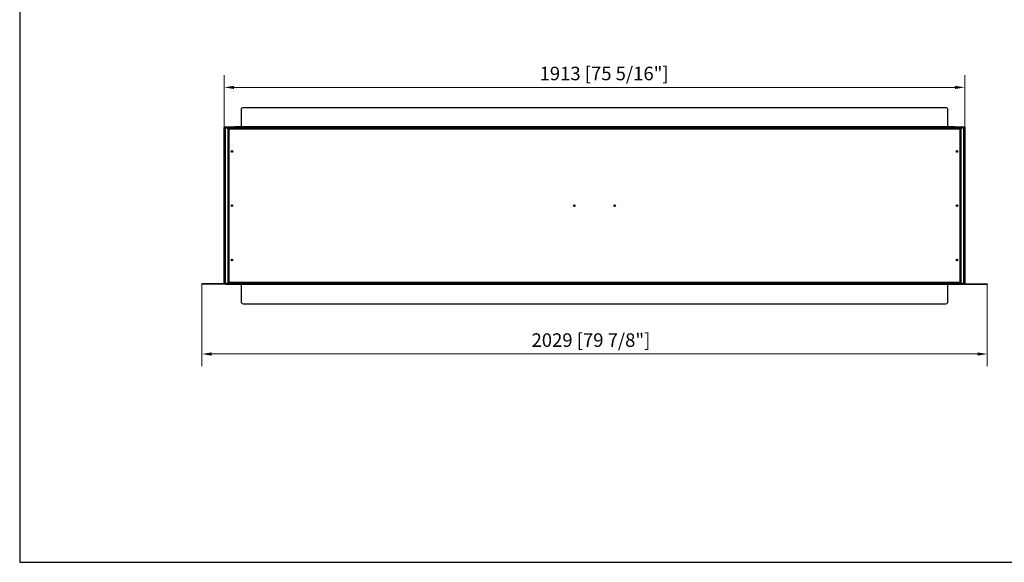
# Model space of a CAD drawing. Units: millimetres. Extents: x 1612 to 6037, y 328 to 3522.
# Drawn here: x 1612 to 4155, y 328 to 1729 of the extents above; entities that cross this region are included whole.
import ezdxf

# ---------------------------------------------------------------- set-up
doc = ezdxf.new("R2010")
doc.units = ezdxf.units.MM
doc.layers.add('KO', color=7, linetype='Continuous', lineweight=30)
doc.layers.add('PLA_wymiar', color=7, linetype='Continuous', lineweight=18, true_color=0xff4646)
doc.styles.add('Tekst_wymiaru (PLA_colour)', font='tahoma.ttf')
doc.dimstyles.new('PLANIKA_colour', dxfattribs={"dimscale": 10, "dimtxt": 3.5, "dimasz": 2.5, "dimexe": 3.175, "dimexo": 0, "dimgap": 0.762, "dimtad": 1, "dimdec": 0, "dimrnd": 1e-08, "dimtxsty": 'Tekst_wymiaru (PLA_colour)', "dimcen": 0.09, "dimdle": 10, "dimclrd": 256, "dimclre": 256, "dimclrt": 256, "dimadec": 1, "dimazin": 2, "dimtfac": 0.8, "dimtdec": 0, "dimtmove": 0, "dimatfit": 3, "dimfxl": 0, "dimtolj": 1, "dimlwd": -1, "dimlwe": -1, "dimarcsym": 0})

# ---------------------------------------------------------------- blocks, each defined once
blk = doc.blocks.new('*D128')
at = {"layer": 'Defpoints', "color": 0, "transparency": 16777216}
for p in [(2140.1, 1553.9), (2140.1, 1450.1), (4053.1, 1450.1)]:
    blk.add_point(p, dxfattribs=at)
at = {"layer": 'PLA_wymiar', "transparency": 16777216}
for p, q in [((2140.1, 1450.1), (2140.1, 1585.7)), ((4053.1, 1450.1), (4053.1, 1585.7)), ((4028.1, 1553.9), (2165.1, 1553.9))]:
    blk.add_line(p, q, dxfattribs=at)
for points in [[(2165.1, 1558.1), (2165.1, 1549.8), (2140.1, 1553.9)], [(4028.1, 1558.1), (4028.1, 1549.8), (4053.1, 1553.9)]]:
    blk.add_solid(points, dxfattribs=at)
at = {"layer": 'PLA_wymiar', "color": 11, "true_color": 0xff8080, "transparency": 16777216, "insert": (3121.5, 1607.3), "char_height": 35, "attachment_point": 2, "style": 'Tekst_wymiaru (PLA_colour)'}
blk.add_mtext('\\A1;1913 [75 5/16"]', dxfattribs=at)
blk = doc.blocks.new('*D129')
at = {"layer": 'Defpoints', "color": 0, "transparency": 16777216}
for p in [(2082.1, 1045.4), (4111.1, 1045.4), (4111.1, 865.5)]:
    blk.add_point(p, dxfattribs=at)
at = {"layer": 'PLA_wymiar', "transparency": 16777216}
for p, q in [((2082.1, 1045.4), (2082.1, 833.7)), ((4111.1, 1045.4), (4111.1, 833.7)), ((2107.1, 865.5), (4086.1, 865.5))]:
    blk.add_line(p, q, dxfattribs=at)
for points in [[(2107.1, 869.6), (2107.1, 861.3), (2082.1, 865.5)], [(4086.1, 869.6), (4086.1, 861.3), (4111.1, 865.5)]]:
    blk.add_solid(points, dxfattribs=at)
at = {"layer": 'PLA_wymiar', "color": 11, "true_color": 0xff8080, "transparency": 16777216, "insert": (3087.5, 918.9), "char_height": 35, "attachment_point": 2, "style": 'Tekst_wymiaru (PLA_colour)'}
blk.add_mtext('\\A1;2029 [79 7/8"]', dxfattribs=at)

msp = doc.modelspace()

# ---------------------------------------------------------------- linework, layer by layer
at = {"color": 7, "linetype": 'Continuous', "lineweight": 25}
for p, q in [((4004.6, 1501.4), (2188.6, 1501.4)), ((2183.6, 1496.4), (2183.6, 1452.4)), ((4009.6, 1452.4), (4009.6, 1496.4)), ((2140.1, 1451.4), (2140.1, 1450.4)), ((2141.1, 1451.4), (2140.1, 1451.4)), ((2141.1, 1450.4), (2140.1, 1450.4)), ((2140.1, 1450.1), (2141.1, 1450.1)), ((2140.1, 1448.1), (2140.1, 1450.1)), ((2141.1, 1451.4), (2141.1, 1450.4)), ((2161.6, 1451.4), (2141.1, 1451.4)), ((4052.1, 1450.4), (2141.1, 1450.4)), ((2141.1, 1450.1), (2141.1, 1450.4)), ((2141.1, 1450.1), (2141.1, 1046.7)), ((2142.1, 1450.1), (2141.1, 1450.1)), ((2142.1, 1450.1), (2142.1, 1046.7)), ((2161.6, 1451.4), (2161.6, 1452.4)), ((2161.6, 1452.4), (2166.6, 1452.4)), ((2166.6, 1451.4), (2161.6, 1451.4)), ((2166.6, 1452.4), (2166.6, 1451.4)), ((4026.6, 1452.4), (2166.6, 1452.4)), ((4026.6, 1451.4), (2166.6, 1451.4)), ((4026.6, 1451.4), (4026.6, 1452.4)), ((4026.6, 1452.4), (4031.6, 1452.4)), ((4031.6, 1451.4), (4026.6, 1451.4)), ((4031.6, 1452.4), (4031.6, 1451.4)), ((4052.1, 1451.4), (4031.6, 1451.4)), ((4051.1, 1046.7), (4051.1, 1450.1)), ((4051.1, 1450.1), (4052.1, 1450.1)), ((4052.1, 1451.4), (4052.1, 1450.4)), ((4052.1, 1451.4), (4053.1, 1451.4)), ((4052.1, 1450.4), (4052.1, 1450.1)), ((4052.1, 1450.4), (4053.1, 1450.4)), ((4052.1, 1046.7), (4052.1, 1450.1)), ((4052.1, 1450.1), (4053.1, 1450.1)), ((4053.1, 1451.4), (4053.1, 1450.4)), ((4053.1, 1450.1), (4053.1, 1448.1)), ((2141.1, 1448.1), (2140.1, 1448.1)), ((2140.1, 1048.7), (2140.1, 1448.1)), ((2143.1, 1449.4), (4050.1, 1449.4)), ((2143.1, 1047.4), (2143.1, 1449.4)), ((2150.1, 1447.9), (2151.1, 1447.9)), ((2150.1, 1446.9), (2150.1, 1447.9)), ((2151.1, 1446.9), (2150.1, 1446.9)), ((2150.1, 1446.9), (2150.1, 1446.4)), ((2150.1, 1446.4), (2151.6, 1446.4)), ((2150.1, 1050.4), (2150.1, 1446.4)), ((2151.1, 1447.9), (2151.1, 1446.9)), ((2151.1, 1446.4), (2151.1, 1446.9)), ((2151.6, 1445.9), (2151.6, 1447.9)), ((4041.6, 1447.9), (2151.6, 1447.9)), ((2151.6, 1445.9), (2151.6, 1050.9)), ((4041.6, 1445.9), (2151.6, 1445.9)), ((4041.6, 1447.9), (4041.6, 1445.9)), ((4041.6, 1446.4), (4043.1, 1446.4)), ((4041.6, 1050.9), (4041.6, 1445.9)), ((4042.1, 1447.9), (4043.1, 1447.9)), ((4042.1, 1446.9), (4042.1, 1447.9)), ((4043.1, 1446.9), (4042.1, 1446.9)), ((4042.1, 1446.4), (4042.1, 1446.9)), ((4043.1, 1447.9), (4043.1, 1446.9)), ((4043.1, 1446.4), (4043.1, 1446.9)), ((4043.1, 1446.4), (4043.1, 1050.4)), ((4050.1, 1449.4), (4050.1, 1047.4)), ((4053.1, 1448.1), (4052.1, 1448.1)), ((4053.1, 1448.1), (4053.1, 1048.7)), ((2082.1, 1045.4), (2082.1, 1046.4)), ((2082.1, 1046.4), (2084.1, 1046.4)), ((2084.1, 1045.4), (2082.1, 1045.4)), ((2084.1, 1046.4), (2084.1, 1045.4)), ((2141.1, 1046.4), (2084.1, 1046.4)), ((2141.1, 1045.4), (2084.1, 1045.4)), ((2140.1, 1048.7), (2141.1, 1048.7)), ((2140.1, 1046.7), (2140.1, 1048.7)), ((2141.1, 1046.7), (2140.1, 1046.7)), ((2142.1, 1046.7), (2141.1, 1046.7)), ((2141.1, 1046.4), (2141.1, 1046.7)), ((2141.1, 1045.4), (2141.1, 1046.4)), ((2141.1, 1046.4), (2143.1, 1046.4)), ((2143.1, 1045.4), (2141.1, 1045.4)), ((4050.1, 1047.4), (2143.1, 1047.4)), ((2143.1, 1046.4), (2143.1, 1045.4)), ((2143.1, 1046.4), (4050.1, 1046.4)), ((2143.1, 1045.4), (4050.1, 1045.4)), ((2151.6, 1050.4), (2150.1, 1050.4)), ((2150.1, 1050.4), (2150.1, 1049.9)), ((2150.1, 1049.9), (2151.1, 1049.9)), ((2150.1, 1048.9), (2150.1, 1049.9)), ((2151.1, 1048.9), (2150.1, 1048.9)), ((2151.1, 1050.4), (2151.1, 1049.9)), ((2151.1, 1049.9), (2151.1, 1048.9)), ((2151.6, 1050.9), (4041.6, 1050.9)), ((2151.6, 1048.9), (2151.6, 1050.9)), ((2151.6, 1048.9), (4041.6, 1048.9)), ((2183.6, 1045.4), (2183.6, 1000.4)), ((4009.6, 1000.4), (4009.6, 1045.4)), ((4041.6, 1050.9), (4041.6, 1048.9)), ((4043.1, 1050.4), (4041.6, 1050.4)), ((4042.1, 1050.4), (4042.1, 1049.9)), ((4042.1, 1049.9), (4043.1, 1049.9)), ((4042.1, 1048.9), (4042.1, 1049.9)), ((4043.1, 1048.9), (4042.1, 1048.9)), ((4043.1, 1049.9), (4043.1, 1050.4)), ((4043.1, 1049.9), (4043.1, 1048.9)), ((4050.1, 1045.4), (4050.1, 1046.4)), ((4050.1, 1046.4), (4052.1, 1046.4)), ((4052.1, 1045.4), (4050.1, 1045.4)), ((4051.1, 1046.7), (4052.1, 1046.7)), ((4052.1, 1048.7), (4053.1, 1048.7)), ((4052.1, 1046.7), (4052.1, 1046.4)), ((4053.1, 1046.7), (4052.1, 1046.7)), ((4052.1, 1046.4), (4052.1, 1045.4)), ((4052.1, 1046.4), (4109.1, 1046.4)), ((4052.1, 1045.4), (4109.1, 1045.4)), ((4053.1, 1048.7), (4053.1, 1046.7)), ((4109.1, 1045.4), (4109.1, 1046.4)), ((4109.1, 1046.4), (4111.1, 1046.4)), ((4111.1, 1045.4), (4109.1, 1045.4)), ((4111.1, 1046.4), (4111.1, 1045.4)), ((2188.6, 995.4), (4004.6, 995.4))]:
    msp.add_line(p, q, dxfattribs=at)
at = {"color": 7, "linetype": 'Continuous', "lineweight": 25, "flags": 128}
for points in [[(2141.2, 1450.4), (2141.1, 1450.2), (2141.1, 1450.1)], [(4052.1, 1450.1), (4052.1, 1450.2), (4052, 1450.4)], [(2141.1, 1046.7), (2141.1, 1046.6), (2141.2, 1046.4)], [(4052, 1046.4), (4052.1, 1046.6), (4052.1, 1046.7)]]:
    msp.add_lwpolyline(points, dxfattribs=at)
at = {"color": 7, "linetype": 'Continuous', "lineweight": 25}
for centre, radius in [((2160.1, 1388.4), 2.15), ((2160.1, 1388.4), 1.7), ((4033.1, 1388.4), 2.15), ((4033.1, 1388.4), 1.7), ((2160.1, 1248.4), 2.15), ((2160.1, 1248.4), 1.7), ((3044.6, 1248.4), 2.15), ((3148.6, 1248.4), 2.15), ((4033.1, 1248.4), 2.15), ((4033.1, 1248.4), 1.7), ((2160.1, 1108.4), 2.15), ((2160.1, 1108.4), 1.7), ((4033.1, 1108.4), 2.15), ((4033.1, 1108.4), 1.7)]:
    msp.add_circle(centre, radius, dxfattribs=at)
for centre, start, end in [((2188.6, 1496.4), 90, 180), ((4004.6, 1496.4), 0, 90), ((2188.6, 1000.4), 180, 270), ((4004.6, 1000.4), 270, 0)]:
    msp.add_arc(centre, 5, start, end, dxfattribs=at)
for points, knots in [([(2143.1, 1449.4), (2142.9, 1449.5), (2142.7, 1449.6), (2142.4, 1449.9), (2142.2, 1450), (2141.9, 1450.2), (2141.7, 1450.2), (2141.4, 1450.3), (2141.2, 1450.4), (2141.1, 1450.4)], [0, 0, 0, 0, 0.25, 0.25, 0.5, 0.5, 0.75, 0.75, 1, 1, 1, 1]), ([(2142.1, 1450.1), (2142.1, 1450), (2142.1, 1449.9), (2142.2, 1449.8), (2142.3, 1449.8), (2142.6, 1449.6), (2142.8, 1449.5), (2143.1, 1449.4)], [0, 0, 0, 0, 0.25, 0.25, 0.5, 0.5, 1, 1, 1, 1]), ([(4052.1, 1450.4), (4051.9, 1450.4), (4051.7, 1450.3), (4051.4, 1450.2), (4051.2, 1450.2), (4050.9, 1450), (4050.7, 1449.9), (4050.4, 1449.6), (4050.2, 1449.5), (4050.1, 1449.4)], [0, 0, 0, 0, 0.25, 0.25, 0.5, 0.5, 0.75, 0.75, 1, 1, 1, 1]), ([(4050.1, 1449.4), (4050.2, 1449.4), (4050.3, 1449.5), (4050.6, 1449.6), (4050.7, 1449.7), (4050.9, 1449.8), (4051, 1449.8), (4051.1, 1449.9), (4051.1, 1450), (4051.1, 1450.1)], [0, 0, 0, 0, 0.25, 0.25, 0.5, 0.5, 0.75, 0.75, 1, 1, 1, 1]), ([(2141.1, 1046.4), (2141.2, 1046.4), (2141.4, 1046.4), (2141.7, 1046.5), (2141.9, 1046.6), (2142.2, 1046.7), (2142.4, 1046.9), (2142.7, 1047.1), (2142.9, 1047.2), (2143.1, 1047.4)], [0, 0, 0, 0, 0.25, 0.25, 0.5, 0.5, 0.75, 0.75, 1, 1, 1, 1]), ([(2143.1, 1047.4), (2142.9, 1047.3), (2142.8, 1047.2), (2142.6, 1047.1), (2142.5, 1047.1), (2142.2, 1046.9), (2142.1, 1046.8), (2142.1, 1046.7)], [0, 0, 0, 0, 0.25, 0.25, 0.5, 0.5, 1, 1, 1, 1]), ([(4050.1, 1047.4), (4050.2, 1047.2), (4050.4, 1047.1), (4050.7, 1046.9), (4050.9, 1046.7), (4051.2, 1046.6), (4051.4, 1046.5), (4051.7, 1046.4), (4051.9, 1046.4), (4052.1, 1046.4)], [0, 0, 0, 0, 0.25, 0.25, 0.5, 0.5, 0.75, 0.75, 1, 1, 1, 1]), ([(4051.1, 1046.7), (4051.1, 1046.7), (4051.1, 1046.8), (4051, 1046.9), (4050.9, 1047), (4050.7, 1047.1), (4050.6, 1047.1), (4050.3, 1047.2), (4050.2, 1047.3), (4050.1, 1047.4)], [0, 0, 0, 0, 0.25, 0.25, 0.5, 0.5, 0.75, 0.75, 1, 1, 1, 1])]:
    msp.add_open_spline(points, degree=3, knots=knots, dxfattribs=at)
at = {"layer": 'KO'}
msp.add_lwpolyline([(1611.5, 327.6), (6037.4, 327.6), (6037.4, 3522), (1611.5, 3522)], close=True, dxfattribs=at)

# ---------------------------------------------------------------- dimensions: what is measured, and where the dimension line sits
at = {"layer": 'PLA_wymiar'}
for base, p1, p2, picture, middle in [((2140.1, 1553.9), (4053.1, 1450.1), (2140.1, 1450.1), '*D128', (3121.5, 1553.9)), ((4111.1, 865.5), (2082.1, 1045.4), (4111.1, 1045.4), '*D129', (3087.5, 865.5))]:
    dim = msp.add_linear_dim(base=base, p1=p1, p2=p2, dimstyle='PLANIKA_colour', override={"dimtdec": 2, "dimtofl": 0, "dimatfit": 1}, dxfattribs=at)
    dim.commit()
    dim.dimension.update_dxf_attribs({"geometry": picture, "text_midpoint": middle, "dimtype": 160})

doc.saveas('drawing.dxf')
